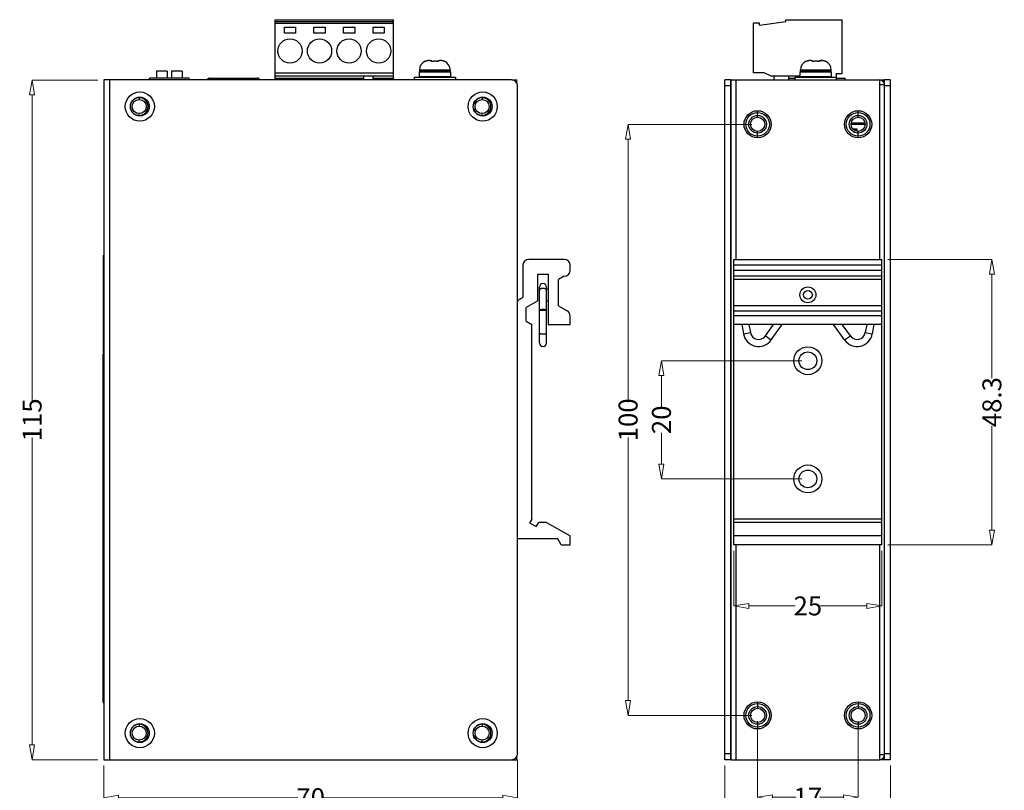
# Model space of a CAD drawing. Units: inches. Extents: x 4450 to 4964, y -263 to 89.
# Drawn here: x 4656 to 4823, y -145 to -15 of the extents above; entities that cross this region are included whole.
import ezdxf

# ---------------------------------------------------------------- set-up
doc = ezdxf.new("R2010")
doc.units = ezdxf.units.IN
doc.header["$LTSCALE"] = 1.21
doc.header["$MEASUREMENT"] = 0
doc.header["$PDMODE"] = 3
doc.header["$PDSIZE"] = 0.3125
doc.layers.get('0').update_dxf_attribs({"linetype": 'CONTINUOUS'})
doc.layers.get('Defpoints').update_dxf_attribs({"linetype": 'CONTINUOUS'})
doc.layers.add('02___PRT_ALL_AXES', color=7, linetype='CONTINUOUS')
doc.layers.add('AM_5', color=3, linetype='CONTINUOUS', lineweight=15)
doc.styles.get("Standard").update_dxf_attribs({"font": 'simfang.ttf', "width": 0.8})
doc.dimstyles.new('STANDARD$0', dxfattribs={"dimtxt": 3.2, "dimasz": 2.5, "dimexe": 0, "dimexo": 1, "dimgap": 0.5, "dimtad": 0, "dimdsep": 46, "dimtxsty": 'STANDARD', "dimblk": 'CLOSEDBLANK', "dimcen": 0, "dimclrd": 1, "dimclre": 1, "dimclrt": 1, "dimadec": 1, "dimazin": 2, "dimtfac": 1, "dimtofl": 0, "dimtmove": 0, "dimatfit": 0, "dimldrblk": 'CLOSEDBLANK', "dimfxl": 1, "dimtolj": 1, "dimtzin": 0, "dimlwd": 9, "dimlwe": 9, "dimarcsym": 0})

# ---------------------------------------------------------------- blocks, each defined once
blk = doc.blocks.new('_ClosedBlank')
at = {"color": 0, "lineweight": -2}
for p, q in [((-1, 0.167), (0, 0)), ((-1, 0.167), (-1, -0.167)), ((0, 0), (-1, -0.167))]:
    blk.add_line(p, q, dxfattribs=at)
blk = doc.blocks.new('*D819')
at = {"layer": 'AM_5', "color": 1, "linetype": 'ByBlock', "lineweight": 9, "transparency": 16777216}
for p, q in [((4780.19, -32.41), (4759.28, -32.41)), ((4759.28, -34.91), (4759.28, -79.4)), ((4759.28, -129.91), (4759.28, -85.41)), ((4780.19, -132.41), (4759.28, -132.41))]:
    blk.add_line(p, q, dxfattribs=at)
at = {"layer": 'Defpoints', "color": 0, "transparency": 16777216}
for p in [(4781.19, -32.41), (4759.28, -132.41), (4781.19, -132.41)]:
    blk.add_point(p, dxfattribs=at)
at = {"layer": 'AM_5', "color": 1, "lineweight": 9, "transparency": 16777216, "xscale": 2.5, "yscale": 2.5, "zscale": 2.5}
for p, rotation in [((4759.28, -32.41), 90), ((4759.28, -132.41), 270)]:
    blk.add_blockref('_ClosedBlank', p, dxfattribs=dict(at, rotation=rotation))
at = {"layer": 'AM_5', "color": 1, "transparency": 16777216, "insert": (4759.28, -82.41), "char_height": 3.2, "attachment_point": 5, "rotation": 90}
blk.add_mtext('\\A1;100', dxfattribs=at)
blk = doc.blocks.new('*D820')
at = {"layer": 'AM_5', "color": 1, "linetype": 'ByBlock', "lineweight": 9, "transparency": 16777216}
for p, q in [((4788.69, -72.4), (4764.92, -72.4)), ((4764.92, -74.9), (4764.92, -80.22)), ((4764.92, -89.91), (4764.92, -84.59)), ((4788.69, -92.41), (4764.92, -92.41))]:
    blk.add_line(p, q, dxfattribs=at)
at = {"layer": 'Defpoints', "color": 0, "transparency": 16777216}
for p in [(4789.69, -72.4), (4764.92, -92.41), (4789.69, -92.41)]:
    blk.add_point(p, dxfattribs=at)
at = {"layer": 'AM_5', "color": 1, "lineweight": 9, "transparency": 16777216, "xscale": 2.5, "yscale": 2.5, "zscale": 2.5}
for p, rotation in [((4764.92, -72.4), 90), ((4764.92, -92.41), 270)]:
    blk.add_blockref('_ClosedBlank', p, dxfattribs=dict(at, rotation=rotation))
at = {"layer": 'AM_5', "color": 1, "transparency": 16777216, "insert": (4764.92, -82.4), "char_height": 3.2, "attachment_point": 5, "rotation": 90}
blk.add_mtext('\\A1;20', dxfattribs=at)
blk = doc.blocks.new('*D817')
at = {"layer": 'AM_5', "color": 1, "linetype": 'ByBlock', "lineweight": 9, "transparency": 16777216}
for p, q in [((4781.19, -133.41), (4781.19, -146.26)), ((4798.19, -133.41), (4798.19, -146.26)), ((4783.69, -146.26), (4787.64, -146.26)), ((4795.69, -146.26), (4791.74, -146.26))]:
    blk.add_line(p, q, dxfattribs=at)
at = {"layer": 'Defpoints', "color": 0, "transparency": 16777216}
for p in [(4781.19, -132.41), (4798.19, -132.41), (4781.19, -146.26)]:
    blk.add_point(p, dxfattribs=at)
at = {"layer": 'AM_5', "color": 1, "lineweight": 9, "transparency": 16777216, "xscale": 2.5, "yscale": 2.5, "zscale": 2.5, "rotation": 180}
blk.add_blockref('_ClosedBlank', (4781.19, -146.26), dxfattribs=at)
at = {"layer": 'AM_5', "color": 1, "lineweight": 9, "transparency": 16777216, "xscale": 2.5, "yscale": 2.5, "zscale": 2.5}
blk.add_blockref('_ClosedBlank', (4798.19, -146.26), dxfattribs=at)
at = {"layer": 'AM_5', "color": 1, "transparency": 16777216, "insert": (4789.69, -146.26), "char_height": 3.2, "attachment_point": 5}
blk.add_mtext('\\A1;17', dxfattribs=at)
blk = doc.blocks.new('*D818')
at = {"layer": 'AM_5', "color": 1, "linetype": 'ByBlock', "lineweight": 9, "transparency": 16777216}
for p, q in [((4777.19, -104.56), (4777.19, -113.89)), ((4802.19, -104.56), (4802.19, -113.89)), ((4779.69, -113.89), (4787.53, -113.89)), ((4799.69, -113.89), (4791.85, -113.89))]:
    blk.add_line(p, q, dxfattribs=at)
at = {"layer": 'Defpoints', "color": 0, "transparency": 16777216}
for p in [(4777.19, -103.56), (4802.19, -103.56), (4802.19, -113.89)]:
    blk.add_point(p, dxfattribs=at)
at = {"layer": 'AM_5', "color": 1, "lineweight": 9, "transparency": 16777216, "xscale": 2.5, "yscale": 2.5, "zscale": 2.5, "rotation": 180}
blk.add_blockref('_ClosedBlank', (4777.19, -113.89), dxfattribs=at)
at = {"layer": 'AM_5', "color": 1, "lineweight": 9, "transparency": 16777216, "xscale": 2.5, "yscale": 2.5, "zscale": 2.5}
blk.add_blockref('_ClosedBlank', (4802.19, -113.89), dxfattribs=at)
at = {"layer": 'AM_5', "color": 1, "transparency": 16777216, "insert": (4789.69, -113.89), "char_height": 3.2, "attachment_point": 5}
blk.add_mtext('\\A1;25', dxfattribs=at)
blk = doc.blocks.new('*D821')
at = {"layer": 'AM_5', "color": 1, "linetype": 'ByBlock', "lineweight": 9, "transparency": 16777216}
for p, q in [((4803.19, -55.26), (4820.82, -55.26)), ((4820.82, -57.76), (4820.82, -75.34)), ((4820.82, -101.06), (4820.82, -83.47)), ((4803.19, -103.56), (4820.82, -103.56))]:
    blk.add_line(p, q, dxfattribs=at)
at = {"layer": 'Defpoints', "color": 0, "transparency": 16777216}
for p in [(4802.19, -55.26), (4802.19, -103.56), (4820.82, -103.56)]:
    blk.add_point(p, dxfattribs=at)
at = {"layer": 'AM_5', "color": 1, "lineweight": 9, "transparency": 16777216, "xscale": 2.5, "yscale": 2.5, "zscale": 2.5}
for p, rotation in [((4820.82, -55.26), 90), ((4820.82, -103.56), 270)]:
    blk.add_blockref('_ClosedBlank', p, dxfattribs=dict(at, rotation=rotation))
at = {"layer": 'AM_5', "color": 1, "transparency": 16777216, "insert": (4820.82, -79.41), "char_height": 3.2, "attachment_point": 5, "rotation": 90}
blk.add_mtext('\\A1;48.3', dxfattribs=at)
blk = doc.blocks.new('*D822')
at = {"layer": 'AM_5', "color": 1, "linetype": 'ByBlock', "lineweight": 9, "transparency": 16777216}
for p, q in [((4775.64, -140.91), (4775.64, -155.21)), ((4803.64, -140.91), (4803.64, -155.21)), ((4778.14, -155.21), (4787.47, -155.21)), ((4801.14, -155.21), (4791.81, -155.21))]:
    blk.add_line(p, q, dxfattribs=at)
at = {"layer": 'Defpoints', "color": 0, "transparency": 16777216}
for p in [(4775.64, -139.91), (4803.64, -139.91), (4803.64, -155.21)]:
    blk.add_point(p, dxfattribs=at)
at = {"layer": 'AM_5', "color": 1, "lineweight": 9, "transparency": 16777216, "xscale": 2.5, "yscale": 2.5, "zscale": 2.5, "rotation": 180}
blk.add_blockref('_ClosedBlank', (4775.64, -155.21), dxfattribs=at)
at = {"layer": 'AM_5', "color": 1, "lineweight": 9, "transparency": 16777216, "xscale": 2.5, "yscale": 2.5, "zscale": 2.5}
blk.add_blockref('_ClosedBlank', (4803.64, -155.21), dxfattribs=at)
at = {"layer": 'AM_5', "color": 1, "transparency": 16777216, "insert": (4789.64, -155.21), "char_height": 3.2, "attachment_point": 5}
blk.add_mtext('\\A1;28', dxfattribs=at)
blk = doc.blocks.new('*D829')
at = {"layer": 'AM_5', "color": 1, "linetype": 'ByBlock', "lineweight": 9, "transparency": 16777216}
for p, q in [((4669.59, -24.91), (4658.47, -24.91)), ((4658.47, -27.41), (4658.47, -79.43)), ((4658.47, -137.41), (4658.47, -85.38)), ((4669.59, -139.91), (4658.47, -139.91))]:
    blk.add_line(p, q, dxfattribs=at)
at = {"layer": 'Defpoints', "color": 0, "transparency": 16777216}
for p in [(4670.59, -24.91), (4658.47, -139.91), (4670.59, -139.91)]:
    blk.add_point(p, dxfattribs=at)
at = {"layer": 'AM_5', "color": 1, "lineweight": 9, "transparency": 16777216, "xscale": 2.5, "yscale": 2.5, "zscale": 2.5}
for p, rotation in [((4658.47, -24.91), 90), ((4658.47, -139.91), 270)]:
    blk.add_blockref('_ClosedBlank', p, dxfattribs=dict(at, rotation=rotation))
at = {"layer": 'AM_5', "color": 1, "transparency": 16777216, "insert": (4658.47, -82.41), "char_height": 3.2, "attachment_point": 5, "rotation": 90}
blk.add_mtext('\\A1;115', dxfattribs=at)
blk = doc.blocks.new('*D830')
at = {"layer": 'AM_5', "color": 1, "linetype": 'ByBlock', "lineweight": 9, "transparency": 16777216}
for p, q in [((4670.59, -140.91), (4670.59, -146.33)), ((4740.59, -139.91), (4740.59, -146.33)), ((4673.09, -146.33), (4703.43, -146.33)), ((4738.09, -146.33), (4707.75, -146.33))]:
    blk.add_line(p, q, dxfattribs=at)
at = {"layer": 'Defpoints', "color": 0, "transparency": 16777216}
for p in [(4740.59, -138.91), (4670.59, -139.91), (4740.59, -146.33)]:
    blk.add_point(p, dxfattribs=at)
at = {"layer": 'AM_5', "color": 1, "lineweight": 9, "transparency": 16777216, "xscale": 2.5, "yscale": 2.5, "zscale": 2.5, "rotation": 180}
blk.add_blockref('_ClosedBlank', (4670.59, -146.33), dxfattribs=at)
at = {"layer": 'AM_5', "color": 1, "lineweight": 9, "transparency": 16777216, "xscale": 2.5, "yscale": 2.5, "zscale": 2.5}
blk.add_blockref('_ClosedBlank', (4740.59, -146.33), dxfattribs=at)
at = {"layer": 'AM_5', "color": 1, "transparency": 16777216, "insert": (4705.59, -146.33), "char_height": 3.2, "attachment_point": 5}
blk.add_mtext('\\A1;70', dxfattribs=at)

msp = doc.modelspace()

# ---------------------------------------------------------------- linework, layer by layer
at = {"color": 7, "linetype": 'Continuous'}
for p, q in [((4699.586, -24.905), (4699.586, -14.705)), ((4699.586, -14.705), (4719.586, -14.705)), ((4719.586, -24.905), (4719.586, -14.705)), ((4785.989, -15.005), (4785.989, -14.705)), ((4785.989, -14.705), (4795.489, -14.705)), ((4795.489, -23.805), (4795.489, -14.705)), ((4699.586, -15.005), (4719.586, -15.005)), ((4699.586, -15.305), (4719.586, -15.305)), ((4701.136, -16.98), (4701.136, -15.98)), ((4701.136, -15.98), (4703.036, -15.98)), ((4703.036, -15.98), (4703.036, -16.98)), ((4706.136, -16.98), (4706.136, -15.98)), ((4706.136, -15.98), (4708.036, -15.98)), ((4708.036, -15.98), (4708.036, -16.98)), ((4711.136, -16.98), (4711.136, -15.98)), ((4711.136, -15.98), (4713.036, -15.98)), ((4713.036, -15.98), (4713.036, -16.98)), ((4716.136, -16.98), (4716.136, -15.98)), ((4716.136, -15.98), (4718.036, -15.98)), ((4718.036, -15.98), (4718.036, -16.98)), ((4780.489, -23.705), (4780.489, -15.305)), ((4781.489, -15.305), (4780.489, -15.305)), ((4781.489, -15.605), (4785.989, -15.005)), ((4781.489, -15.605), (4781.489, -15.305)), ((4703.036, -16.98), (4701.136, -16.98)), ((4708.036, -16.98), (4706.136, -16.98)), ((4713.036, -16.98), (4711.136, -16.98)), ((4718.036, -16.98), (4716.136, -16.98)), ((4725.769, -21.605), (4726.01, -21.605)), ((4726.041, -21.783), (4726.01, -21.605)), ((4727.162, -21.605), (4727.131, -21.783)), ((4727.162, -21.605), (4727.403, -21.605)), ((4790.222, -21.605), (4790.463, -21.605)), ((4790.494, -21.783), (4790.463, -21.605)), ((4791.616, -21.605), (4791.584, -21.783)), ((4791.616, -21.605), (4791.857, -21.605)), ((4723.986, -23.205), (4723.986, -23.405)), ((4723.986, -23.205), (4729.186, -23.205)), ((4724.941, -21.783), (4724.934, -21.744)), ((4728.238, -21.744), (4728.231, -21.783)), ((4729.186, -23.205), (4729.186, -23.405)), ((4788.439, -23.405), (4788.439, -23.205)), ((4788.439, -23.205), (4793.639, -23.205)), ((4789.394, -21.783), (4789.388, -21.744)), ((4792.691, -21.744), (4792.684, -21.783)), ((4793.639, -23.405), (4793.639, -23.205)), ((4670.586, -24.905), (4670.586, -139.905)), ((4739.586, -24.905), (4670.586, -24.905)), ((4671.586, -24.905), (4671.586, -139.905)), ((4678.336, -24.905), (4678.336, -24.605)), ((4685.036, -24.605), (4678.336, -24.605)), ((4679.516, -23.405), (4679.516, -24.605)), ((4681.316, -23.405), (4679.516, -23.405)), ((4681.316, -23.405), (4681.316, -24.605)), ((4682.056, -23.405), (4682.056, -24.605)), ((4683.856, -23.405), (4682.056, -23.405)), ((4683.856, -23.405), (4683.856, -24.605)), ((4685.036, -24.905), (4685.036, -24.605)), ((4688.536, -24.605), (4688.536, -24.905)), ((4688.536, -24.605), (4696.536, -24.605)), ((4696.536, -24.905), (4696.536, -24.605)), ((4699.586, -23.705), (4719.586, -23.705)), ((4699.586, -24.179), (4719.586, -24.179)), ((4699.586, -24.605), (4714.586, -24.605)), ((4714.586, -24.905), (4714.586, -24.179)), ((4716.186, -24.905), (4716.186, -24.179)), ((4716.186, -24.605), (4719.586, -24.605)), ((4723.086, -24.405), (4723.086, -24.905)), ((4723.086, -24.405), (4730.086, -24.405)), ((4723.936, -23.505), (4723.936, -24.305)), ((4723.936, -23.505), (4729.236, -23.505)), ((4723.936, -24.305), (4729.236, -24.305)), ((4723.986, -23.405), (4729.186, -23.405)), ((4725.136, -23.405), (4725.136, -23.505)), ((4725.136, -24.305), (4725.136, -24.405)), ((4728.036, -23.405), (4728.036, -23.505)), ((4728.036, -24.305), (4728.036, -24.405)), ((4729.236, -23.505), (4729.236, -24.305)), ((4730.086, -24.405), (4730.086, -24.905)), ((4739.686, -24.905), (4740.486, -24.905)), ((4740.486, -25.496), (4740.486, -24.905)), ((4775.639, -139.905), (4775.639, -24.905)), ((4776.639, -24.905), (4775.639, -24.905)), ((4776.739, -139.905), (4776.739, -24.905)), ((4776.739, -24.905), (4801.839, -24.905)), ((4777.539, -55.255), (4777.539, -24.905)), ((4782.316, -23.705), (4780.489, -23.705)), ((4783.356, -24.179), (4782.316, -23.705)), ((4783.356, -24.179), (4788.389, -24.179)), ((4783.989, -24.905), (4783.989, -24.179)), ((4786.489, -24.905), (4786.489, -24.179)), ((4786.489, -24.605), (4787.539, -24.605)), ((4787.439, -24.605), (4787.439, -24.905)), ((4787.539, -24.905), (4787.539, -24.405)), ((4787.539, -24.405), (4794.539, -24.405)), ((4788.389, -24.305), (4788.389, -23.505)), ((4788.389, -23.505), (4793.689, -23.505)), ((4788.389, -24.305), (4793.689, -24.305)), ((4788.439, -23.405), (4793.639, -23.405)), ((4789.439, -24.305), (4789.439, -24.405)), ((4789.589, -23.505), (4789.589, -23.405)), ((4789.589, -24.405), (4789.589, -24.305)), ((4792.489, -23.505), (4792.489, -23.405)), ((4792.489, -24.405), (4792.489, -24.305)), ((4793.689, -24.305), (4793.689, -23.505)), ((4794.458, -23.805), (4794.458, -24.405)), ((4794.458, -23.805), (4795.489, -23.805)), ((4794.539, -24.905), (4794.539, -24.405)), ((4794.539, -24.605), (4795.989, -24.605)), ((4795.939, -24.605), (4795.939, -24.905)), ((4795.989, -24.905), (4795.989, -24.605)), ((4801.839, -55.255), (4801.839, -24.905)), ((4803.639, -24.905), (4802.639, -24.905)), ((4803.639, -24.905), (4803.639, -139.905)), ((4740.586, -138.905), (4740.586, -25.905)), ((4776.639, -25.905), (4775.639, -25.905)), ((4802.639, -25.705), (4801.839, -25.705)), ((4803.639, -25.905), (4802.639, -25.905)), ((4676.586, -27.82), (4676.586, -28.205)), ((4734.586, -27.82), (4734.586, -28.205)), ((4676.586, -30.991), (4676.586, -30.605)), ((4734.586, -30.991), (4734.586, -30.605)), ((4781.189, -31.205), (4781.189, -30.105)), ((4798.189, -31.205), (4798.189, -30.105)), ((4797.002, -32.405), (4799.377, -32.405)), ((4797.025, -32.155), (4799.354, -32.155)), ((4798.039, -33.245), (4797.345, -33.245)), ((4797.639, -33.445), (4797.639, -33.245)), ((4798.039, -33.445), (4798.039, -33.245)), ((4798.339, -32.405), (4798.339, -32.155)), ((4781.189, -34.705), (4781.189, -33.605)), ((4797.607, -33.445), (4798.039, -33.445)), ((4798.189, -34.705), (4798.189, -33.605)), ((4670.486, -54.605), (4670.486, -71.105)), ((4670.486, -54.605), (4670.586, -54.605)), ((4741.486, -56.255), (4741.486, -61.678)), ((4748.486, -55.255), (4742.486, -55.255)), ((4749.486, -57.1), (4749.486, -56.255)), ((4777.189, -103.555), (4777.189, -55.255)), ((4777.189, -55.255), (4802.189, -55.255)), ((4802.189, -56.255), (4777.189, -56.255)), ((4802.189, -103.555), (4802.189, -55.255)), ((4743.986, -62.255), (4743.986, -57.755)), ((4743.986, -57.755), (4745.786, -57.755)), ((4745.786, -57.755), (4745.786, -66.255)), ((4748.486, -58.1), (4747.486, -58.678)), ((4777.189, -57.1), (4802.189, -57.1)), ((4802.189, -58.1), (4777.189, -58.1)), ((4744.286, -69.395), (4744.286, -59.955)), ((4745.486, -69.395), (4745.486, -59.955)), ((4747.486, -63.101), (4747.486, -58.678)), ((4802.189, -58.678), (4777.189, -58.678)), ((4745.486, -60.255), (4745.786, -60.255)), ((4740.986, -61.967), (4741.486, -61.678)), ((4743.986, -62.255), (4742.032, -63.383)), ((4745.486, -62.255), (4745.786, -62.255)), ((4747.486, -63.101), (4748.986, -63.967)), ((4802.189, -63.101), (4777.189, -63.101)), ((4742.032, -65.705), (4742.032, -63.383)), ((4749.486, -66.255), (4749.486, -64.833)), ((4777.189, -63.967), (4802.189, -63.967)), ((4802.189, -64.833), (4777.189, -64.833)), ((4742.032, -65.705), (4742.986, -66.255)), ((4742.986, -99.204), (4742.986, -66.255)), ((4745.786, -66.255), (4749.486, -66.255)), ((4802.189, -66.255), (4777.189, -66.255)), ((4778.512, -66.255), (4778.794, -67.857)), ((4779.73, -66.255), (4779.976, -67.648)), ((4782.501, -68.208), (4783.869, -66.255)), ((4783.484, -68.897), (4785.334, -66.255)), ((4795.895, -68.897), (4794.045, -66.255)), ((4796.877, -68.208), (4795.51, -66.255)), ((4799.649, -66.255), (4799.403, -67.648)), ((4800.867, -66.255), (4800.585, -67.857)), ((4778.794, -67.857), (4779.976, -67.648)), ((4782.501, -68.208), (4783.484, -68.897)), ((4795.895, -68.897), (4796.877, -68.208)), ((4799.403, -67.648), (4800.585, -67.857)), ((4670.486, -71.105), (4670.586, -71.105)), ((4670.486, -130.205), (4670.486, -71.305)), ((4670.486, -71.305), (4670.586, -71.305)), ((4742.986, -99.204), (4742.627, -99.827)), ((4742.627, -99.827), (4743.752, -100.477)), ((4743.752, -100.477), (4744.169, -99.755)), ((4745.502, -99.755), (4744.169, -99.755)), ((4745.502, -99.755), (4749.486, -102.055)), ((4802.189, -99.204), (4777.189, -99.204)), ((4802.189, -99.755), (4777.189, -99.755)), ((4747.409, -102.555), (4740.586, -102.555)), ((4747.986, -103.555), (4747.409, -102.555)), ((4749.486, -103.555), (4749.486, -102.055)), ((4802.189, -102.055), (4777.189, -102.055)), ((4747.986, -103.555), (4749.486, -103.555)), ((4802.189, -103.555), (4777.189, -103.555)), ((4777.539, -139.905), (4777.539, -103.555)), ((4801.839, -139.905), (4801.839, -103.555)), ((4670.486, -130.205), (4670.586, -130.205)), ((4781.189, -130.105), (4781.189, -131.205)), ((4798.189, -130.105), (4798.189, -131.205)), ((4676.586, -133.82), (4676.586, -134.205)), ((4734.586, -133.82), (4734.586, -134.205)), ((4781.189, -133.605), (4781.189, -134.705)), ((4798.189, -133.605), (4798.189, -134.705)), ((4676.586, -136.991), (4676.586, -136.605)), ((4734.586, -136.991), (4734.586, -136.605)), ((4740.486, -139.905), (4740.486, -139.315)), ((4776.639, -138.905), (4775.639, -138.905)), ((4802.639, -139.105), (4801.839, -139.105)), ((4803.639, -138.905), (4802.639, -138.905)), ((4670.586, -139.905), (4739.586, -139.905)), ((4739.686, -139.905), (4740.486, -139.905)), ((4776.639, -139.905), (4775.639, -139.905)), ((4776.739, -139.905), (4801.839, -139.905)), ((4803.639, -139.905), (4802.639, -139.905))]:
    msp.add_line(p, q, dxfattribs=at)
at = {"color": 3, "linetype": 'Continuous'}
for p, q in [((4776.639, -139.905), (4776.639, -24.905)), ((4776.639, -24.905), (4776.739, -24.905)), ((4801.839, -24.905), (4802.639, -24.905)), ((4802.639, -139.905), (4802.639, -24.905)), ((4776.739, -139.905), (4776.639, -139.905)), ((4802.639, -139.905), (4801.839, -139.905))]:
    msp.add_line(p, q, dxfattribs=at)
at = {"color": 7, "linetype": 'Continuous'}
for centre, radius in [((4702.086, -20.005), 2.05), ((4707.086, -20.005), 2.05), ((4712.086, -20.005), 2.05), ((4717.086, -20.005), 2.05), ((4676.686, -29.405), 2.466), ((4676.686, -29.405), 1.6), ((4676.586, -29.405), 1.2), ((4734.686, -29.405), 2.466), ((4734.686, -29.405), 1.6), ((4734.586, -29.405), 1.2), ((4781.189, -32.405), 2.3), ((4781.189, -32.405), 1.2), ((4798.189, -32.405), 2.3), ((4798.189, -32.405), 1.2), ((4789.689, -61.255), 1.349), ((4789.689, -61.255), 0.749), ((4789.689, -72.405), 2.366), ((4789.689, -72.405), 1.5), ((4789.689, -92.405), 2.366), ((4789.689, -92.405), 1.5), ((4781.189, -132.405), 2.3), ((4781.189, -132.405), 1.2), ((4798.189, -132.405), 2.3), ((4798.189, -132.405), 1.2), ((4676.686, -135.405), 2.466), ((4734.686, -135.405), 2.466), ((4676.686, -135.405), 1.6), ((4676.586, -135.405), 1.2), ((4734.686, -135.405), 1.6), ((4734.586, -135.405), 1.2)]:
    msp.add_circle(centre, radius, dxfattribs=at)
at = {"color": 3, "linetype": 'Continuous'}
for centre, radius in [((4781.189, -32.405), 2), ((4781.189, -32.405), 1.5), ((4798.189, -32.405), 2), ((4798.189, -32.405), 1.5), ((4781.189, -132.405), 2), ((4781.189, -132.405), 1.5), ((4798.189, -132.405), 2), ((4798.189, -132.405), 1.5)]:
    msp.add_circle(centre, radius, dxfattribs=at)
at = {"color": 7, "linetype": 'Continuous'}
for centre, radius, start, end in [((4725.746, -23.574), 1.968, 96.5448, 100.4856), ((4725.766, -23.796), 2.191, 89.91999, 94.63197), ((4727.406, -23.796), 2.19, 85.36787, 90.08017), ((4727.426, -23.574), 1.968, 79.51432, 83.45534), ((4790.199, -23.574), 1.968, 96.53257, 100.48862), ((4790.219, -23.796), 2.191, 89.91992, 94.63405), ((4791.88, -23.574), 1.968, 79.51129, 83.46756), ((4725.586, -23.205), 1.6, 114.04207, 180), ((4727.453, -23.439), 1.83, 72.54209, 76.06161), ((4727.586, -23.205), 1.6, 0, 65.95793), ((4790.039, -23.205), 1.6, 114.04207, 180), ((4791.907, -23.44), 1.831, 72.5396, 76.07217), ((4792.039, -23.205), 1.6, 0, 65.95793), ((4688.536, -25.105), 0.5, 90, 156.2194), ((4696.536, -25.105), 0.5, 23.7806, 90), ((4739.586, -25.905), 1, 0, 90), ((4795.489, -25.105), 0.5, 23.7806, 24.89873), ((4801.839, -25.705), 0.8, 0, 90), ((4742.486, -56.255), 1, 90, 180), ((4748.486, -56.255), 1, 0, 90), ((4748.486, -57.1), 1, 270, 0), ((4744.886, -59.955), 0.6, 0, 180), ((4741.486, -62.833), 1, 120, 155.08964), ((4748.486, -64.833), 1, 0, 60), ((4781.355, -67.405), 2.6, 190, 325), ((4781.355, -67.405), 1.4, 190, 325), ((4798.024, -67.405), 2.6, 215, 350), ((4798.024, -67.405), 1.4, 215, 350), ((4744.886, -69.405), 0.6, 180, 0), ((4739.586, -138.905), 1, 270, 0), ((4801.839, -139.105), 0.8, 270, 0)]:
    msp.add_arc(centre, radius, start, end, dxfattribs=at)
at = {"color": 3, "linetype": 'Continuous'}
for centre in [(4676.586, -29.405), (4734.586, -29.405), (4676.586, -135.405), (4734.586, -135.405)]:
    msp.add_arc(centre, 1.5, 200.3911, 159.60858, dxfattribs=at)
at = {"color": 7, "linetype": 'Continuous'}
for points, knots in [([(4725.769, -21.605), (4725.733, -21.605), (4725.662, -21.607), (4725.556, -21.615), (4725.45, -21.628), (4725.344, -21.647), (4725.241, -21.672), (4725.104, -21.713), (4725.005, -21.753), (4724.941, -21.783)], [0, 0, 0, 0, 0.1250876, 0.2501878, 0.3752728, 0.5003254, 0.625348, 0.7503502, 1, 1, 1, 1]), ([(4728.231, -21.783), (4728.167, -21.753), (4728.035, -21.699), (4727.863, -21.653), (4727.723, -21.628), (4727.617, -21.615), (4727.51, -21.607), (4727.439, -21.605), (4727.403, -21.605)], [0, 0, 0, 0, 0.2496739, 0.499618, 0.6246847, 0.7497841, 0.8748985, 1, 1, 1, 1]), ([(4790.222, -21.605), (4790.187, -21.605), (4790.115, -21.607), (4790.009, -21.615), (4789.903, -21.628), (4789.798, -21.647), (4789.694, -21.672), (4789.558, -21.713), (4789.459, -21.753), (4789.394, -21.783)], [0, 0, 0, 0, 0.1250876, 0.2501879, 0.375273, 0.5003256, 0.6253482, 0.7503503, 1, 1, 1, 1]), ([(4791.857, -21.605), (4791.902, -21.605), (4791.962, -21.607), (4792.022, -21.611), (4792.037, -21.613)], [0, 0, 0, 0, 0.7499575, 1, 1, 1, 1]), ([(4792.684, -21.783), (4792.62, -21.753), (4792.488, -21.699), (4792.316, -21.653), (4792.176, -21.628), (4792.07, -21.615), (4791.963, -21.607), (4791.892, -21.605), (4791.857, -21.605)], [0, 0, 0, 0, 0.2496738, 0.4996179, 0.6246846, 0.749784, 0.8748985, 1, 1, 1, 1]), ([(4726.586, -21.744), (4726.54, -21.744), (4726.449, -21.746), (4726.313, -21.753), (4726.177, -21.765), (4726.086, -21.776), (4726.041, -21.783)], [0, 0, 0, 0, 0.2500217, 0.5000391, 0.750039, 1, 1, 1, 1]), ([(4727.131, -21.783), (4727.086, -21.776), (4726.996, -21.765), (4726.859, -21.753), (4726.723, -21.746), (4726.632, -21.744), (4726.586, -21.744)], [0, 0, 0, 0, 0.2499611, 0.499961, 0.7499783, 1, 1, 1, 1]), ([(4791.584, -21.783), (4791.539, -21.776), (4791.449, -21.765), (4791.313, -21.753), (4791.176, -21.746), (4791.039, -21.743), (4790.903, -21.746), (4790.766, -21.753), (4790.63, -21.765), (4790.54, -21.776), (4790.494, -21.783)], [0, 0, 0, 0, 0.1249817, 0.2499796, 0.3749875, 0.5, 0.6250125, 0.7500204, 0.8750183, 1, 1, 1, 1]), ([(4744.886, -60.166), (4744.847, -60.166), (4744.77, -60.17), (4744.658, -60.189), (4744.554, -60.22), (4744.463, -60.262), (4744.399, -60.307), (4744.357, -60.346), (4744.331, -60.377), (4744.311, -60.409), (4744.297, -60.442), (4744.288, -60.476), (4744.286, -60.498), (4744.286, -60.51)], [0, 0, 0, 0, 0.1552465, 0.3068185, 0.4505823, 0.5837311, 0.7043936, 0.7599145, 0.8123602, 0.8620297, 0.9094006, 0.9551325, 1, 1, 1, 1]), ([(4745.486, -60.51), (4745.486, -60.498), (4745.484, -60.476), (4745.475, -60.442), (4745.461, -60.409), (4745.441, -60.377), (4745.415, -60.346), (4745.374, -60.307), (4745.309, -60.262), (4745.218, -60.22), (4745.114, -60.189), (4745.002, -60.17), (4744.925, -60.166), (4744.886, -60.166)], [0, 0, 0, 0, 0.0448556, 0.0905861, 0.1379635, 0.1876287, 0.2400753, 0.2956011, 0.4162559, 0.5494203, 0.69318, 0.8447252, 1, 1, 1, 1]), ([(4744.286, -63.808), (4744.286, -63.806), (4744.287, -63.803), (4744.289, -63.797), (4744.293, -63.792), (4744.3, -63.785), (4744.313, -63.777), (4744.333, -63.767), (4744.358, -63.758), (4744.389, -63.749), (4744.424, -63.741), (4744.463, -63.734), (4744.507, -63.727), (4744.554, -63.721), (4744.604, -63.716), (4744.676, -63.71), (4744.77, -63.705), (4744.847, -63.704), (4744.886, -63.704)], [0, 0, 0, 0, 0.0082757, 0.0171613, 0.0271431, 0.0385579, 0.0664432, 0.1017886, 0.144773, 0.195265, 0.253006, 0.3175451, 0.3883093, 0.4647012, 0.5460588, 0.6316558, 0.8125231, 1, 1, 1, 1]), ([(4744.886, -63.912), (4744.847, -63.912), (4744.77, -63.911), (4744.676, -63.906), (4744.604, -63.9), (4744.554, -63.895), (4744.507, -63.889), (4744.463, -63.882), (4744.424, -63.875), (4744.389, -63.867), (4744.358, -63.858), (4744.333, -63.849), (4744.313, -63.839), (4744.3, -63.831), (4744.293, -63.824), (4744.289, -63.818), (4744.287, -63.813), (4744.286, -63.81), (4744.286, -63.808)], [0, 0, 0, 0, 0.1874928, 0.3683637, 0.4539601, 0.5353164, 0.6117075, 0.682473, 0.747012, 0.804749, 0.8552405, 0.8982249, 0.9335646, 0.9614458, 0.9728595, 0.9828401, 0.9917245, 1, 1, 1, 1]), ([(4744.886, -63.704), (4744.925, -63.704), (4745.002, -63.705), (4745.096, -63.71), (4745.168, -63.716), (4745.218, -63.721), (4745.266, -63.727), (4745.309, -63.734), (4745.349, -63.741), (4745.384, -63.749), (4745.414, -63.758), (4745.439, -63.767), (4745.459, -63.777), (4745.472, -63.785), (4745.479, -63.792), (4745.483, -63.797), (4745.486, -63.803), (4745.486, -63.806), (4745.486, -63.808)], [0, 0, 0, 0, 0.1874928, 0.3683637, 0.4539601, 0.5353164, 0.6117075, 0.682473, 0.747012, 0.804749, 0.8552405, 0.8982249, 0.9335646, 0.9614458, 0.9728595, 0.9828401, 0.9917245, 1, 1, 1, 1]), ([(4745.486, -63.808), (4745.486, -63.81), (4745.486, -63.813), (4745.483, -63.819), (4745.479, -63.824), (4745.472, -63.831), (4745.459, -63.839), (4745.439, -63.849), (4745.414, -63.858), (4745.384, -63.867), (4745.349, -63.875), (4745.309, -63.882), (4745.266, -63.889), (4745.218, -63.895), (4745.168, -63.9), (4745.096, -63.906), (4745.002, -63.911), (4744.925, -63.912), (4744.886, -63.912)], [0, 0, 0, 0, 0.0082757, 0.0171613, 0.0271431, 0.0385579, 0.0664432, 0.1017886, 0.144773, 0.195265, 0.253006, 0.3175451, 0.3883093, 0.4647012, 0.5460588, 0.6316558, 0.8125231, 1, 1, 1, 1]), ([(4744.286, -67.753), (4744.286, -67.754), (4744.287, -67.758), (4744.289, -67.763), (4744.293, -67.768), (4744.3, -67.775), (4744.313, -67.784), (4744.333, -67.793), (4744.358, -67.803), (4744.389, -67.811), (4744.424, -67.819), (4744.463, -67.827), (4744.507, -67.834), (4744.554, -67.84), (4744.604, -67.845), (4744.676, -67.851), (4744.77, -67.856), (4744.847, -67.857), (4744.886, -67.857)], [0, 0, 0, 0, 0.0082756, 0.0171607, 0.0271421, 0.0385566, 0.066441, 0.1017864, 0.1447755, 0.1952723, 0.253017, 0.3175646, 0.3883372, 0.4647314, 0.5460875, 0.6316788, 0.8125254, 1, 1, 1, 1]), ([(4744.886, -67.857), (4744.925, -67.857), (4745.002, -67.856), (4745.096, -67.851), (4745.168, -67.845), (4745.218, -67.84), (4745.266, -67.834), (4745.309, -67.827), (4745.349, -67.819), (4745.384, -67.811), (4745.414, -67.803), (4745.439, -67.793), (4745.459, -67.784), (4745.472, -67.775), (4745.479, -67.768), (4745.483, -67.763), (4745.486, -67.758), (4745.486, -67.754), (4745.486, -67.753)], [0, 0, 0, 0, 0.1874746, 0.3683212, 0.4539125, 0.5352686, 0.6116628, 0.6824354, 0.746983, 0.8047277, 0.8552245, 0.8982136, 0.933559, 0.9614434, 0.9728579, 0.9828393, 0.9917244, 1, 1, 1, 1])]:
    msp.add_open_spline(points, degree=3, knots=knots, dxfattribs=at)
at = {"layer": '02___PRT_ALL_AXES', "color": 7, "linetype": 'Continuous'}
for centre in [(4781.189, -32.405), (4798.189, -32.405), (4781.189, -132.405), (4798.189, -132.405)]:
    msp.add_circle(centre, 1.5, dxfattribs=at)
for centre in [(4676.586, -29.405), (4734.586, -29.405), (4676.586, -135.405), (4734.586, -135.405)]:
    msp.add_arc(centre, 1.5, 188.31867, 171.68094, dxfattribs=at)

# ---------------------------------------------------------------- dimensions: what is measured, and where the dimension line sits
at = {"layer": 'AM_5'}
for base, p1, p2, angle, override, picture, middle in [((4658.468, -139.905), (4670.586, -24.905), (4670.586, -139.905), 270, {"dimpost": '', "dimadec": 1, "dimarcsym": 1}, '*D829', (4658.468, -82.405)), ((4759.281, -132.405), (4781.189, -32.405), (4781.189, -132.405), 270, {"dimpost": '', "dimadec": 1, "dimarcsym": 1}, '*D819', (4759.281, -82.405)), ((4820.819, -103.556), (4802.189, -55.256), (4802.189, -103.556), 90, {"dimpost": '', "dimadec": 1, "dimarcsym": 1}, '*D821', (4820.819, -79.406)), ((4764.923, -92.405), (4789.689, -72.404), (4789.689, -92.405), 270, {"dimpost": '', "dimadec": 1, "dimarcsym": 1}, '*D820', (4764.923, -82.405)), ((4802.189, -113.892), (4777.189, -103.556), (4802.189, -103.556), 0, {"dimpost": '', "dimadec": 1, "dimarcsym": 1}, '*D818', (4789.689, -113.892)), ((4803.639, -155.209), (4775.639, -139.905), (4803.639, -139.905), 0, {"dimarcsym": 1}, '*D822', (4789.639, -155.209))]:
    dim = msp.add_linear_dim(base=base, p1=p1, p2=p2, angle=angle, dimstyle='STANDARD$0', override=override, dxfattribs=at)
    dim.commit()
    dim.dimension.update_dxf_attribs({"geometry": picture, "text_midpoint": middle})
for base, p1, p2, picture, middle in [((4781.189, -146.26), (4798.189, -132.405), (4781.189, -132.405), '*D817', (4789.689, -146.26)), ((4740.586, -146.327), (4670.586, -139.905), (4740.586, -138.905), '*D830', (4705.586, -146.327))]:
    dim = msp.add_linear_dim(base=base, p1=p1, p2=p2, dimstyle='STANDARD$0', override={"dimarcsym": 1}, dxfattribs=at)
    dim.commit()
    dim.dimension.update_dxf_attribs({"geometry": picture, "text_midpoint": middle})

doc.saveas('drawing.dxf')
